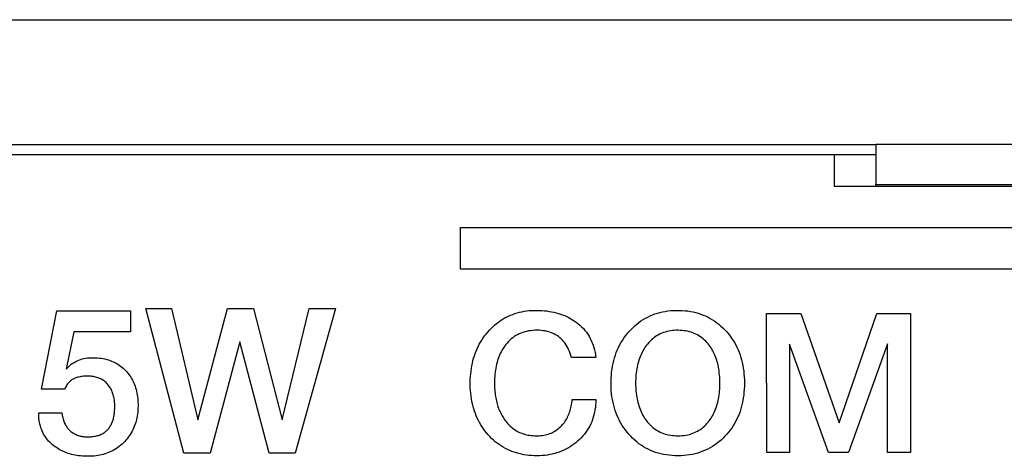
# Model space of a CAD drawing. Units: millimetres. Extents: x 10 to 584, y 10 to 410.
# Drawn here: x 502 to 526, y 235 to 246 of the extents above; entities that cross this region are included whole.
import ezdxf

# ---------------------------------------------------------------- set-up
doc = ezdxf.new("R2010")
doc.units = ezdxf.units.MM
for name, color, linetype in [('02-0250-0101_LOU', 7, 'Continuous'), ('02-0251-0101_FRA', 7, 'Continuous'), ('Default', 7, 'Continuous')]:
    doc.layers.add(name, color=color, linetype=linetype)

# ---------------------------------------------------------------- blocks, each defined once
blk = doc.blocks.new('SE4')
at = {"layer": '02-0250-0101_LOU', "color": 7, "linetype": 'Continuous'}
for p, q in [((87.253, 163.253), (24.253, 163.253)), ((87.253, 163.253), (87.253, 162.503)), ((88.253, 163.253), (87.253, 163.253)), ((87.253, 162.503), (94.253, 162.503)), ((78.253, 160.503), (78.253, 161.503)), ((78.253, 161.503), (103.253, 161.503)), ((103.253, 160.503), (78.253, 160.503)), ((68.173, 157.615), (68.541, 159.498)), ((68.541, 159.498), (70.312, 159.498)), ((70.312, 159.498), (70.312, 158.997)), ((71.601, 156.07), (70.681, 159.556)), ((70.681, 159.556), (71.303, 159.556)), ((71.303, 159.556), (71.937, 156.879)), ((71.937, 156.879), (72.647, 159.556)), ((72.647, 159.556), (73.274, 159.556)), ((73.274, 159.556), (73.962, 156.874)), ((73.962, 156.874), (74.619, 159.556)), ((75.25, 159.556), (74.276, 156.07)), ((74.619, 159.556), (75.25, 159.556)), ((79.622, 159.451), (79.677, 159.465)), ((79.677, 159.465), (79.734, 159.478)), ((79.734, 159.478), (79.791, 159.488)), ((79.791, 159.488), (79.85, 159.497)), ((79.85, 159.497), (79.91, 159.504)), ((79.91, 159.504), (79.97, 159.508)), ((79.97, 159.508), (80.032, 159.511)), ((80.032, 159.511), (80.095, 159.511)), ((80.095, 159.511), (80.157, 159.51)), ((80.157, 159.51), (80.218, 159.507)), ((80.218, 159.507), (80.278, 159.502)), ((80.278, 159.502), (80.337, 159.496)), ((80.337, 159.496), (80.394, 159.487)), ((80.394, 159.487), (80.45, 159.477)), ((80.45, 159.477), (80.506, 159.466)), ((80.506, 159.466), (80.56, 159.453)), ((83.056, 159.46), (83.119, 159.475)), ((83.119, 159.475), (83.183, 159.487)), ((83.183, 159.487), (83.249, 159.497)), ((83.249, 159.497), (83.315, 159.504)), ((83.315, 159.504), (83.383, 159.509)), ((83.383, 159.509), (83.453, 159.511)), ((83.453, 159.511), (83.523, 159.511)), ((83.523, 159.511), (83.592, 159.508)), ((83.592, 159.508), (83.66, 159.503)), ((83.66, 159.503), (83.726, 159.496)), ((83.726, 159.496), (83.791, 159.486)), ((83.791, 159.486), (83.855, 159.473)), ((83.855, 159.473), (83.918, 159.459)), ((79.168, 159.227), (79.214, 159.26)), ((79.214, 159.26), (79.262, 159.291)), ((79.262, 159.291), (79.31, 159.32)), ((79.31, 159.32), (79.359, 159.347)), ((79.359, 159.347), (79.41, 159.372)), ((79.41, 159.372), (79.461, 159.394)), ((79.461, 159.394), (79.514, 159.415)), ((79.514, 159.415), (79.567, 159.434)), ((79.567, 159.434), (79.622, 159.451)), ((80.56, 159.453), (80.613, 159.438)), ((80.613, 159.438), (80.665, 159.421)), ((80.665, 159.421), (80.715, 159.403)), ((80.715, 159.403), (80.765, 159.383)), ((80.765, 159.383), (80.813, 159.361)), ((80.813, 159.361), (80.86, 159.338)), ((80.86, 159.338), (80.906, 159.313)), ((80.906, 159.313), (80.951, 159.286)), ((80.951, 159.286), (80.995, 159.258)), ((80.995, 159.258), (81.038, 159.228)), ((81.038, 159.228), (81.082, 159.195)), ((82.548, 159.218), (82.6, 159.255)), ((82.6, 159.255), (82.652, 159.289)), ((82.652, 159.289), (82.706, 159.321)), ((82.706, 159.321), (82.761, 159.35)), ((82.761, 159.35), (82.818, 159.377)), ((82.818, 159.377), (82.876, 159.402)), ((82.876, 159.402), (82.935, 159.424)), ((82.935, 159.424), (82.995, 159.443)), ((82.995, 159.443), (83.056, 159.46)), ((83.918, 159.459), (83.98, 159.441)), ((83.98, 159.441), (84.04, 159.421)), ((84.04, 159.421), (84.099, 159.399)), ((84.099, 159.399), (84.156, 159.375)), ((84.156, 159.375), (84.213, 159.347)), ((84.213, 159.347), (84.268, 159.318)), ((84.268, 159.318), (84.322, 159.286)), ((84.322, 159.286), (84.375, 159.251)), ((84.375, 159.251), (84.426, 159.214)), ((85.625, 156.089), (85.618, 159.433)), ((85.618, 159.433), (86.443, 159.433)), ((86.443, 159.433), (87.371, 156.8)), ((87.371, 156.8), (88.278, 159.433)), ((88.278, 159.433), (89.087, 159.433)), ((89.087, 159.433), (89.087, 156.089)), ((68.954, 158.997), (68.77, 158.097)), ((70.312, 158.997), (68.954, 158.997)), ((78.912, 158.988), (78.952, 159.032)), ((78.952, 159.032), (78.993, 159.076)), ((78.993, 159.076), (79.035, 159.117)), ((79.035, 159.117), (79.078, 159.156)), ((79.078, 159.156), (79.123, 159.192)), ((79.123, 159.192), (79.168, 159.227)), ((79.802, 158.992), (79.757, 158.979)), ((79.848, 159.004), (79.802, 158.992)), ((79.895, 159.014), (79.848, 159.004)), ((79.944, 159.021), (79.895, 159.014)), ((79.993, 159.026), (79.944, 159.021)), ((80.044, 159.03), (79.993, 159.026)), ((80.096, 159.031), (80.044, 159.03)), ((80.148, 159.03), (80.096, 159.031)), ((80.198, 159.026), (80.148, 159.03)), ((80.247, 159.021), (80.198, 159.026)), ((80.294, 159.014), (80.247, 159.021)), ((80.339, 159.004), (80.294, 159.014)), ((80.383, 158.993), (80.339, 159.004)), ((80.426, 158.979), (80.383, 158.993)), ((81.082, 159.195), (81.128, 159.156)), ((81.128, 159.156), (81.172, 159.115)), ((81.172, 159.115), (81.213, 159.073)), ((81.213, 159.073), (81.251, 159.029)), ((81.251, 159.029), (81.287, 158.984)), ((82.268, 158.946), (82.311, 158.997)), ((82.311, 158.997), (82.356, 159.046)), ((82.356, 159.046), (82.402, 159.093)), ((82.402, 159.093), (82.449, 159.137)), ((82.449, 159.137), (82.498, 159.179)), ((82.498, 159.179), (82.548, 159.218)), ((83.223, 159), (83.182, 158.988)), ((83.266, 159.01), (83.223, 159)), ((83.31, 159.018), (83.266, 159.01)), ((83.355, 159.024), (83.31, 159.018)), ((83.401, 159.028), (83.355, 159.024)), ((83.448, 159.03), (83.401, 159.028)), ((83.496, 159.031), (83.448, 159.03)), ((83.544, 159.029), (83.496, 159.031)), ((83.59, 159.026), (83.544, 159.029)), ((83.635, 159.021), (83.59, 159.026)), ((83.679, 159.014), (83.635, 159.021)), ((83.723, 159.006), (83.679, 159.014)), ((83.765, 158.996), (83.723, 159.006)), ((83.806, 158.984), (83.765, 158.996)), ((84.426, 159.214), (84.476, 159.175)), ((84.476, 159.175), (84.525, 159.133)), ((84.525, 159.133), (84.573, 159.088)), ((84.573, 159.088), (84.619, 159.041)), ((84.619, 159.041), (84.664, 158.993)), ((84.664, 158.993), (84.705, 158.944)), ((78.739, 158.746), (78.77, 158.796)), ((78.77, 158.796), (78.802, 158.846)), ((78.802, 158.846), (78.837, 158.894)), ((78.837, 158.894), (78.873, 158.941)), ((78.873, 158.941), (78.912, 158.988)), ((79.41, 158.758), (79.378, 158.723)), ((79.444, 158.791), (79.41, 158.758)), ((79.479, 158.822), (79.444, 158.791)), ((79.515, 158.851), (79.479, 158.822)), ((79.552, 158.878), (79.515, 158.851)), ((79.591, 158.902), (79.552, 158.878)), ((79.631, 158.925), (79.591, 158.902)), ((79.672, 158.945), (79.631, 158.925)), ((79.714, 158.963), (79.672, 158.945)), ((79.757, 158.979), (79.714, 158.963)), ((80.467, 158.963), (80.426, 158.979)), ((80.506, 158.945), (80.467, 158.963)), ((80.544, 158.925), (80.506, 158.945)), ((80.581, 158.903), (80.544, 158.925)), ((80.615, 158.879), (80.581, 158.903)), ((80.649, 158.853), (80.615, 158.879)), ((80.68, 158.825), (80.649, 158.853)), ((80.71, 158.794), (80.68, 158.825)), ((80.739, 158.761), (80.71, 158.794)), ((80.766, 158.727), (80.739, 158.761)), ((81.287, 158.984), (81.32, 158.937)), ((81.32, 158.937), (81.35, 158.888)), ((81.35, 158.888), (81.378, 158.837)), ((81.378, 158.837), (81.404, 158.785)), ((81.404, 158.785), (81.427, 158.731)), ((82.119, 158.731), (82.153, 158.787)), ((82.153, 158.787), (82.189, 158.841)), ((82.189, 158.841), (82.227, 158.895)), ((82.227, 158.895), (82.268, 158.946)), ((82.819, 158.768), (82.788, 158.736)), ((82.85, 158.798), (82.819, 158.768)), ((82.883, 158.827), (82.85, 158.798)), ((82.917, 158.854), (82.883, 158.827)), ((82.952, 158.879), (82.917, 158.854)), ((82.987, 158.902), (82.952, 158.879)), ((83.024, 158.923), (82.987, 158.902)), ((83.062, 158.942), (83.024, 158.923)), ((83.101, 158.959), (83.062, 158.942)), ((83.141, 158.975), (83.101, 158.959)), ((83.182, 158.988), (83.141, 158.975)), ((83.845, 158.97), (83.806, 158.984)), ((83.884, 158.954), (83.845, 158.97)), ((83.922, 158.937), (83.884, 158.954)), ((83.959, 158.918), (83.922, 158.937)), ((83.994, 158.897), (83.959, 158.918)), ((84.029, 158.875), (83.994, 158.897)), ((84.063, 158.85), (84.029, 158.875)), ((84.095, 158.824), (84.063, 158.85)), ((84.127, 158.796), (84.095, 158.824)), ((84.157, 158.767), (84.127, 158.796)), ((84.187, 158.735), (84.157, 158.767)), ((84.705, 158.944), (84.745, 158.893)), ((84.745, 158.893), (84.782, 158.841)), ((84.782, 158.841), (84.817, 158.788)), ((84.817, 158.788), (84.85, 158.734)), ((72.95, 158.75), (72.233, 156.07)), ((73.654, 156.07), (72.95, 158.75)), ((78.611, 158.476), (78.633, 158.532)), ((78.633, 158.532), (78.657, 158.587)), ((78.657, 158.587), (78.682, 158.641)), ((78.682, 158.641), (78.71, 158.694)), ((78.71, 158.694), (78.739, 158.746)), ((79.253, 158.547), (79.233, 158.51)), ((79.275, 158.583), (79.253, 158.547)), ((79.297, 158.619), (79.275, 158.583)), ((79.321, 158.653), (79.297, 158.619)), ((79.347, 158.686), (79.321, 158.653)), ((79.378, 158.723), (79.347, 158.686)), ((80.792, 158.69), (80.766, 158.727)), ((80.816, 158.651), (80.792, 158.69)), ((80.838, 158.61), (80.816, 158.651)), ((80.859, 158.567), (80.838, 158.61)), ((80.878, 158.522), (80.859, 158.567)), ((80.896, 158.474), (80.878, 158.522)), ((81.427, 158.731), (81.447, 158.676)), ((81.447, 158.676), (81.465, 158.618)), ((81.465, 158.618), (81.481, 158.56)), ((81.481, 158.56), (81.494, 158.499)), ((82.005, 158.493), (82.03, 158.555)), ((82.03, 158.555), (82.058, 158.615)), ((82.058, 158.615), (82.087, 158.673)), ((82.087, 158.673), (82.119, 158.731)), ((82.647, 158.537), (82.628, 158.502)), ((82.667, 158.572), (82.647, 158.537)), ((82.687, 158.605), (82.667, 158.572)), ((82.709, 158.637), (82.687, 158.605)), ((82.733, 158.669), (82.709, 158.637)), ((82.759, 158.701), (82.733, 158.669)), ((82.788, 158.736), (82.759, 158.701)), ((84.215, 158.702), (84.187, 158.735)), ((84.241, 158.67), (84.215, 158.702)), ((84.264, 158.639), (84.241, 158.67)), ((84.286, 158.606), (84.264, 158.639)), ((84.307, 158.573), (84.286, 158.606)), ((84.326, 158.539), (84.307, 158.573)), ((84.345, 158.504), (84.326, 158.539)), ((84.85, 158.734), (84.881, 158.678)), ((84.881, 158.678), (84.91, 158.621)), ((84.91, 158.621), (84.936, 158.563)), ((84.936, 158.563), (84.961, 158.503)), ((87.111, 156.089), (86.177, 158.693)), ((86.177, 158.693), (86.177, 156.089)), ((88.535, 158.702), (87.594, 156.089)), ((88.535, 156.089), (88.535, 158.702)), ((68.996, 158.279), (69.033, 158.298)), ((69.033, 158.298), (69.072, 158.314)), ((69.072, 158.314), (69.112, 158.328)), ((69.112, 158.328), (69.153, 158.34)), ((69.153, 158.34), (69.196, 158.351)), ((69.196, 158.351), (69.239, 158.359)), ((69.239, 158.359), (69.284, 158.365)), ((69.284, 158.365), (69.33, 158.37)), ((69.33, 158.37), (69.378, 158.372)), ((69.378, 158.372), (69.426, 158.372)), ((69.426, 158.372), (69.474, 158.371)), ((69.474, 158.371), (69.521, 158.368)), ((69.521, 158.368), (69.567, 158.364)), ((69.567, 158.364), (69.612, 158.358)), ((69.612, 158.358), (69.656, 158.35)), ((69.656, 158.35), (69.699, 158.342)), ((69.699, 158.342), (69.742, 158.331)), ((69.742, 158.331), (69.783, 158.319)), ((69.783, 158.319), (69.823, 158.306)), ((69.823, 158.306), (69.862, 158.291)), ((69.862, 158.291), (69.901, 158.274)), ((78.542, 158.24), (78.557, 158.301)), ((78.557, 158.301), (78.573, 158.36)), ((78.573, 158.36), (78.591, 158.419)), ((78.591, 158.419), (78.611, 158.476)), ((79.149, 158.306), (79.136, 158.262)), ((79.163, 158.349), (79.149, 158.306)), ((79.179, 158.391), (79.163, 158.349)), ((79.196, 158.431), (79.179, 158.391)), ((79.214, 158.471), (79.196, 158.431)), ((79.233, 158.51), (79.214, 158.471)), ((80.912, 158.425), (80.896, 158.474)), ((80.927, 158.374), (80.912, 158.425)), ((81.513, 158.374), (80.927, 158.374)), ((81.494, 158.499), (81.505, 158.437)), ((81.505, 158.437), (81.513, 158.374)), ((81.928, 158.234), (81.944, 158.301)), ((81.944, 158.301), (81.962, 158.366)), ((81.962, 158.366), (81.983, 158.43)), ((81.983, 158.43), (82.005, 158.493)), ((82.55, 158.313), (82.537, 158.272)), ((82.563, 158.353), (82.55, 158.313)), ((82.578, 158.391), (82.563, 158.353)), ((82.593, 158.429), (82.578, 158.391)), ((82.61, 158.466), (82.593, 158.429)), ((82.628, 158.502), (82.61, 158.466)), ((84.363, 158.468), (84.345, 158.504)), ((84.379, 158.431), (84.363, 158.468)), ((84.395, 158.393), (84.379, 158.431)), ((84.409, 158.354), (84.395, 158.393)), ((84.422, 158.314), (84.409, 158.354)), ((84.435, 158.273), (84.422, 158.314)), ((84.961, 158.503), (84.983, 158.442)), ((84.983, 158.442), (85.003, 158.38)), ((85.003, 158.38), (85.021, 158.317)), ((85.021, 158.317), (85.037, 158.252)), ((68.77, 158.097), (68.798, 158.129)), ((68.798, 158.129), (68.828, 158.159)), ((68.828, 158.159), (68.859, 158.187)), ((68.859, 158.187), (68.891, 158.213)), ((68.891, 158.213), (68.925, 158.237)), ((68.925, 158.237), (68.96, 158.259)), ((68.96, 158.259), (68.996, 158.279)), ((69.901, 158.274), (69.938, 158.256)), ((69.938, 158.256), (69.974, 158.237)), ((69.974, 158.237), (70.01, 158.216)), ((70.01, 158.216), (70.044, 158.193)), ((70.044, 158.193), (70.077, 158.169)), ((70.077, 158.169), (70.11, 158.143)), ((70.11, 158.143), (70.141, 158.116)), ((70.141, 158.116), (70.171, 158.088)), ((70.171, 158.088), (70.201, 158.058)), ((70.201, 158.058), (70.227, 158.028)), ((78.502, 157.986), (78.51, 158.051)), ((78.51, 158.051), (78.519, 158.115)), ((78.519, 158.115), (78.53, 158.178)), ((78.53, 158.178), (78.542, 158.24)), ((79.097, 158.075), (79.09, 158.025)), ((79.105, 158.123), (79.097, 158.075)), ((79.114, 158.17), (79.105, 158.123)), ((79.125, 158.217), (79.114, 158.17)), ((79.136, 158.262), (79.125, 158.217)), ((81.894, 158.025), (81.903, 158.096)), ((81.903, 158.096), (81.914, 158.165)), ((81.914, 158.165), (81.928, 158.234)), ((82.491, 158.054), (82.485, 158.008)), ((82.498, 158.1), (82.491, 158.054)), ((82.506, 158.144), (82.498, 158.1)), ((82.516, 158.188), (82.506, 158.144)), ((82.526, 158.23), (82.516, 158.188)), ((82.537, 158.272), (82.526, 158.23)), ((84.446, 158.231), (84.435, 158.273)), ((84.456, 158.189), (84.446, 158.231)), ((84.465, 158.145), (84.456, 158.189)), ((84.473, 158.1), (84.465, 158.145)), ((84.48, 158.055), (84.473, 158.1)), ((84.485, 158.008), (84.48, 158.055)), ((85.037, 158.252), (85.051, 158.186)), ((85.051, 158.186), (85.062, 158.118)), ((85.062, 158.118), (85.072, 158.049)), ((85.072, 158.049), (85.079, 157.979)), ((68.873, 157.815), (68.854, 157.799)), ((68.893, 157.83), (68.873, 157.815)), ((68.914, 157.844), (68.893, 157.83)), ((68.935, 157.856), (68.914, 157.844)), ((68.957, 157.866), (68.935, 157.856)), ((68.979, 157.876), (68.957, 157.866)), ((69.002, 157.884), (68.979, 157.876)), ((69.026, 157.892), (69.002, 157.884)), ((69.05, 157.899), (69.026, 157.892)), ((69.076, 157.905), (69.05, 157.899)), ((69.102, 157.911), (69.076, 157.905)), ((69.129, 157.916), (69.102, 157.911)), ((69.156, 157.92), (69.129, 157.916)), ((69.185, 157.923), (69.156, 157.92)), ((69.214, 157.925), (69.185, 157.923)), ((69.244, 157.926), (69.214, 157.925)), ((69.274, 157.927), (69.244, 157.926)), ((69.305, 157.927), (69.274, 157.927)), ((69.336, 157.926), (69.305, 157.927)), ((69.365, 157.924), (69.336, 157.926)), ((69.394, 157.92), (69.365, 157.924)), ((69.423, 157.916), (69.394, 157.92)), ((69.45, 157.911), (69.423, 157.916)), ((69.477, 157.905), (69.45, 157.911)), ((69.503, 157.898), (69.477, 157.905)), ((69.529, 157.89), (69.503, 157.898)), ((69.554, 157.88), (69.529, 157.89)), ((69.578, 157.87), (69.554, 157.88)), ((69.601, 157.859), (69.578, 157.87)), ((69.624, 157.847), (69.601, 157.859)), ((69.646, 157.834), (69.624, 157.847)), ((69.667, 157.819), (69.646, 157.834)), ((69.688, 157.804), (69.667, 157.819)), ((70.227, 158.028), (70.252, 157.998)), ((70.252, 157.998), (70.276, 157.966)), ((70.276, 157.966), (70.299, 157.934)), ((70.299, 157.934), (70.321, 157.901)), ((70.321, 157.901), (70.341, 157.867)), ((70.341, 157.867), (70.36, 157.833)), ((70.36, 157.833), (70.378, 157.797)), ((78.491, 157.784), (78.493, 157.852)), ((78.493, 157.852), (78.497, 157.92)), ((78.497, 157.92), (78.502, 157.986)), ((79.075, 157.816), (79.074, 157.761)), ((79.077, 157.87), (79.075, 157.816)), ((79.08, 157.923), (79.077, 157.87)), ((79.084, 157.974), (79.08, 157.923)), ((79.09, 158.025), (79.084, 157.974)), ((81.88, 157.803), (81.882, 157.878)), ((81.882, 157.878), (81.887, 157.952)), ((81.887, 157.952), (81.894, 158.025)), ((82.474, 157.863), (82.472, 157.813)), ((82.472, 157.813), (82.472, 157.762)), ((82.477, 157.912), (82.474, 157.863)), ((82.48, 157.961), (82.477, 157.912)), ((82.485, 158.008), (82.48, 157.961)), ((84.49, 157.961), (84.485, 158.008)), ((84.494, 157.912), (84.49, 157.961)), ((84.497, 157.863), (84.494, 157.912)), ((84.498, 157.812), (84.497, 157.863)), ((84.499, 157.761), (84.498, 157.812)), ((85.079, 157.979), (85.085, 157.908)), ((85.085, 157.908), (85.088, 157.835)), ((85.088, 157.835), (85.089, 157.761)), ((68.733, 157.615), (68.173, 157.615)), ((68.745, 157.643), (68.733, 157.615)), ((68.758, 157.669), (68.745, 157.643)), ((68.772, 157.694), (68.758, 157.669)), ((68.787, 157.718), (68.772, 157.694)), ((68.802, 157.74), (68.787, 157.718)), ((68.819, 157.761), (68.802, 157.74)), ((68.836, 157.781), (68.819, 157.761)), ((68.854, 157.799), (68.836, 157.781)), ((69.708, 157.788), (69.688, 157.804)), ((69.727, 157.771), (69.708, 157.788)), ((69.745, 157.753), (69.727, 157.771)), ((69.763, 157.733), (69.745, 157.753)), ((69.78, 157.713), (69.763, 157.733)), ((69.796, 157.692), (69.78, 157.713)), ((69.812, 157.671), (69.796, 157.692)), ((69.826, 157.649), (69.812, 157.671)), ((69.839, 157.626), (69.826, 157.649)), ((69.852, 157.603), (69.839, 157.626)), ((69.864, 157.578), (69.852, 157.603)), ((69.875, 157.553), (69.864, 157.578)), ((70.378, 157.797), (70.394, 157.76)), ((70.394, 157.76), (70.41, 157.723)), ((70.41, 157.723), (70.424, 157.684)), ((70.424, 157.684), (70.437, 157.645)), ((70.437, 157.645), (70.448, 157.605)), ((70.448, 157.605), (70.459, 157.563)), ((78.491, 157.714), (78.491, 157.784)), ((78.493, 157.646), (78.491, 157.714)), ((78.497, 157.578), (78.493, 157.646)), ((78.502, 157.512), (78.497, 157.578)), ((79.074, 157.761), (79.075, 157.719)), ((79.075, 157.719), (79.076, 157.677)), ((79.076, 157.677), (79.078, 157.636)), ((79.078, 157.636), (79.08, 157.596)), ((79.08, 157.596), (79.084, 157.556)), ((81.88, 157.726), (81.88, 157.803)), ((81.882, 157.651), (81.88, 157.726)), ((81.886, 157.577), (81.882, 157.651)), ((81.893, 157.504), (81.886, 157.577)), ((82.472, 157.762), (82.472, 157.711)), ((82.472, 157.711), (82.474, 157.66)), ((82.474, 157.66), (82.476, 157.611)), ((82.476, 157.611), (82.48, 157.563)), ((84.49, 157.562), (84.494, 157.61)), ((84.494, 157.61), (84.497, 157.66)), ((84.497, 157.66), (84.498, 157.71)), ((84.498, 157.71), (84.499, 157.761)), ((85.085, 157.613), (85.079, 157.541)), ((85.088, 157.687), (85.085, 157.613)), ((85.089, 157.761), (85.088, 157.687)), ((69.885, 157.528), (69.875, 157.553)), ((69.894, 157.501), (69.885, 157.528)), ((69.902, 157.474), (69.894, 157.501)), ((69.91, 157.446), (69.902, 157.474)), ((69.916, 157.418), (69.91, 157.446)), ((69.922, 157.389), (69.916, 157.418)), ((69.927, 157.359), (69.922, 157.389)), ((69.931, 157.328), (69.927, 157.359)), ((70.459, 157.563), (70.468, 157.521)), ((70.468, 157.521), (70.476, 157.478)), ((70.476, 157.478), (70.482, 157.434)), ((70.482, 157.434), (70.488, 157.39)), ((70.488, 157.39), (70.492, 157.344)), ((70.492, 157.344), (70.495, 157.297)), ((78.51, 157.447), (78.502, 157.512)), ((78.519, 157.383), (78.51, 157.447)), ((78.531, 157.321), (78.519, 157.383)), ((79.084, 157.556), (79.088, 157.517)), ((79.088, 157.517), (79.093, 157.479)), ((79.093, 157.479), (79.098, 157.441)), ((79.098, 157.441), (79.105, 157.404)), ((79.105, 157.404), (79.112, 157.367)), ((79.112, 157.367), (79.12, 157.331)), ((80.941, 157.324), (80.945, 157.366)), ((80.945, 157.366), (81.513, 157.366)), ((81.513, 157.366), (81.512, 157.301)), ((81.902, 157.433), (81.893, 157.504)), ((81.913, 157.363), (81.902, 157.433)), ((81.927, 157.294), (81.913, 157.363)), ((82.48, 157.563), (82.485, 157.515)), ((82.485, 157.515), (82.491, 157.469)), ((82.491, 157.469), (82.498, 157.423)), ((82.498, 157.423), (82.506, 157.379)), ((82.506, 157.379), (82.515, 157.335)), ((82.515, 157.335), (82.526, 157.292)), ((84.446, 157.292), (84.456, 157.334)), ((84.456, 157.334), (84.465, 157.378)), ((84.465, 157.378), (84.473, 157.423)), ((84.473, 157.423), (84.48, 157.468)), ((84.48, 157.468), (84.486, 157.515)), ((84.486, 157.515), (84.49, 157.562)), ((85.051, 157.334), (85.037, 157.268)), ((85.062, 157.402), (85.051, 157.334)), ((85.072, 157.471), (85.062, 157.402)), ((85.079, 157.541), (85.072, 157.471)), ((69.934, 157.297), (69.931, 157.328)), ((69.931, 157.069), (69.934, 157.1)), ((69.936, 157.264), (69.934, 157.297)), ((69.934, 157.1), (69.936, 157.132)), ((69.937, 157.231), (69.936, 157.264)), ((69.936, 157.132), (69.937, 157.164)), ((69.937, 157.198), (69.937, 157.231)), ((69.937, 157.164), (69.937, 157.198)), ((70.493, 157.105), (70.489, 157.059)), ((70.495, 157.153), (70.493, 157.105)), ((70.495, 157.297), (70.496, 157.25)), ((70.496, 157.201), (70.495, 157.153)), ((70.496, 157.25), (70.496, 157.201)), ((78.544, 157.259), (78.531, 157.321)), ((78.559, 157.199), (78.544, 157.259)), ((78.575, 157.14), (78.559, 157.199)), ((78.594, 157.081), (78.575, 157.14)), ((79.12, 157.331), (79.129, 157.296)), ((79.129, 157.296), (79.138, 157.261)), ((79.138, 157.261), (79.148, 157.227)), ((79.148, 157.227), (79.159, 157.193)), ((79.159, 157.193), (79.171, 157.16)), ((79.171, 157.16), (79.183, 157.128)), ((79.183, 157.128), (79.196, 157.096)), ((79.196, 157.096), (79.21, 157.065)), ((80.883, 157.061), (80.894, 157.096)), ((80.894, 157.096), (80.905, 157.132)), ((80.905, 157.132), (80.914, 157.169)), ((80.914, 157.169), (80.922, 157.206)), ((80.922, 157.206), (80.929, 157.245)), ((80.929, 157.245), (80.936, 157.284)), ((80.936, 157.284), (80.941, 157.324)), ((81.493, 157.115), (81.482, 157.056)), ((81.502, 157.176), (81.493, 157.115)), ((81.508, 157.238), (81.502, 157.176)), ((81.512, 157.301), (81.508, 157.238)), ((81.943, 157.227), (81.927, 157.294)), ((81.961, 157.162), (81.943, 157.227)), ((81.981, 157.097), (81.961, 157.162)), ((82.004, 157.034), (81.981, 157.097)), ((82.526, 157.292), (82.537, 157.25)), ((82.537, 157.25), (82.549, 157.21)), ((82.549, 157.21), (82.563, 157.17)), ((82.563, 157.17), (82.578, 157.131)), ((82.578, 157.131), (82.593, 157.093)), ((84.38, 157.092), (84.395, 157.13)), ((84.395, 157.13), (84.409, 157.169)), ((84.409, 157.169), (84.423, 157.209)), ((84.423, 157.209), (84.435, 157.25)), ((84.435, 157.25), (84.446, 157.292)), ((85.003, 157.139), (84.983, 157.076)), ((85.021, 157.202), (85.003, 157.139)), ((85.037, 157.268), (85.021, 157.202)), ((68.107, 156.994), (68.106, 157.042)), ((68.106, 157.042), (68.667, 157.042)), ((68.109, 156.947), (68.107, 156.994)), ((68.113, 156.901), (68.109, 156.947)), ((68.119, 156.856), (68.113, 156.901)), ((68.667, 157.042), (68.671, 157.011)), ((68.671, 157.011), (68.675, 156.982)), ((68.675, 156.982), (68.68, 156.953)), ((68.68, 156.953), (68.686, 156.925)), ((68.686, 156.925), (68.693, 156.897)), ((68.693, 156.897), (68.701, 156.871)), ((68.701, 156.871), (68.71, 156.845)), ((69.888, 156.849), (69.895, 156.874)), ((69.895, 156.874), (69.903, 156.899)), ((69.903, 156.899), (69.909, 156.925)), ((69.909, 156.925), (69.915, 156.953)), ((69.915, 156.953), (69.92, 156.98)), ((69.92, 156.98), (69.925, 157.009)), ((69.925, 157.009), (69.928, 157.038)), ((69.928, 157.038), (69.931, 157.069)), ((70.459, 156.88), (70.448, 156.838)), ((70.469, 156.924), (70.459, 156.88)), ((70.477, 156.968), (70.469, 156.924)), ((70.484, 157.013), (70.477, 156.968)), ((70.489, 157.059), (70.484, 157.013)), ((78.615, 157.025), (78.594, 157.081)), ((78.637, 156.969), (78.615, 157.025)), ((78.661, 156.914), (78.637, 156.969)), ((78.687, 156.861), (78.661, 156.914)), ((78.715, 156.809), (78.687, 156.861)), ((79.21, 157.065), (79.224, 157.035)), ((79.224, 157.035), (79.24, 157.005)), ((79.24, 157.005), (79.256, 156.976)), ((79.256, 156.976), (79.273, 156.948)), ((79.273, 156.948), (79.29, 156.92)), ((79.29, 156.92), (79.308, 156.893)), ((79.308, 156.893), (79.327, 156.866)), ((79.327, 156.866), (79.347, 156.84)), ((80.776, 156.842), (80.794, 156.87)), ((80.794, 156.87), (80.812, 156.9)), ((80.812, 156.9), (80.828, 156.93)), ((80.828, 156.93), (80.843, 156.962)), ((80.843, 156.962), (80.858, 156.994)), ((80.858, 156.994), (80.871, 157.027)), ((80.871, 157.027), (80.883, 157.061)), ((81.435, 156.885), (81.414, 156.831)), ((81.453, 156.941), (81.435, 156.885)), ((81.469, 156.998), (81.453, 156.941)), ((81.482, 157.056), (81.469, 156.998)), ((82.029, 156.973), (82.004, 157.034)), ((82.056, 156.912), (82.029, 156.973)), ((82.085, 156.854), (82.056, 156.912)), ((82.593, 157.093), (82.61, 157.055)), ((82.61, 157.055), (82.628, 157.019)), ((82.628, 157.019), (82.647, 156.984)), ((82.647, 156.984), (82.667, 156.95)), ((82.667, 156.95), (82.687, 156.917)), ((82.687, 156.917), (82.71, 156.884)), ((82.71, 156.884), (82.733, 156.853)), ((84.242, 156.852), (84.265, 156.883)), ((84.265, 156.883), (84.287, 156.916)), ((84.287, 156.916), (84.307, 156.949)), ((84.307, 156.949), (84.327, 156.983)), ((84.327, 156.983), (84.346, 157.019)), ((84.346, 157.019), (84.363, 157.055)), ((84.363, 157.055), (84.38, 157.092)), ((84.91, 156.898), (84.881, 156.841)), ((84.936, 156.956), (84.91, 156.898)), ((84.961, 157.015), (84.936, 156.956)), ((84.983, 157.076), (84.961, 157.015)), ((68.126, 156.813), (68.119, 156.856)), ((68.135, 156.77), (68.126, 156.813)), ((68.146, 156.728), (68.135, 156.77)), ((68.159, 156.687), (68.146, 156.728)), ((68.173, 156.648), (68.159, 156.687)), ((68.188, 156.609), (68.173, 156.648)), ((68.71, 156.845), (68.719, 156.82)), ((68.719, 156.82), (68.73, 156.796)), ((68.73, 156.796), (68.741, 156.773)), ((68.741, 156.773), (68.753, 156.75)), ((68.753, 156.75), (68.766, 156.728)), ((68.766, 156.728), (68.78, 156.707)), ((68.78, 156.707), (68.794, 156.687)), ((68.794, 156.687), (68.81, 156.667)), ((68.81, 156.667), (68.827, 156.649)), ((68.827, 156.649), (68.844, 156.631)), ((68.844, 156.631), (68.862, 156.614)), ((69.741, 156.613), (69.757, 156.629)), ((69.757, 156.629), (69.772, 156.645)), ((69.772, 156.645), (69.787, 156.662)), ((69.787, 156.662), (69.8, 156.679)), ((69.8, 156.679), (69.814, 156.698)), ((69.814, 156.698), (69.826, 156.717)), ((69.826, 156.717), (69.838, 156.737)), ((69.838, 156.737), (69.849, 156.758)), ((69.849, 156.758), (69.86, 156.78)), ((69.86, 156.78), (69.87, 156.802)), ((69.87, 156.802), (69.879, 156.825)), ((69.879, 156.825), (69.888, 156.849)), ((70.371, 156.636), (70.352, 156.599)), ((70.39, 156.675), (70.371, 156.636)), ((70.406, 156.715), (70.39, 156.675)), ((70.422, 156.755), (70.406, 156.715)), ((70.436, 156.796), (70.422, 156.755)), ((70.448, 156.838), (70.436, 156.796)), ((78.745, 156.757), (78.715, 156.809)), ((78.777, 156.707), (78.745, 156.757)), ((78.81, 156.658), (78.777, 156.707)), ((78.846, 156.611), (78.81, 156.658)), ((79.347, 156.84), (79.371, 156.811)), ((79.371, 156.811), (79.396, 156.783)), ((79.396, 156.783), (79.421, 156.756)), ((79.421, 156.756), (79.447, 156.731)), ((79.447, 156.731), (79.474, 156.707)), ((79.474, 156.707), (79.501, 156.684)), ((79.501, 156.684), (79.529, 156.662)), ((79.529, 156.662), (79.558, 156.642)), ((79.558, 156.642), (79.587, 156.623)), ((79.587, 156.623), (79.618, 156.605)), ((80.529, 156.606), (80.558, 156.624)), ((80.558, 156.624), (80.586, 156.644)), ((80.586, 156.644), (80.614, 156.666)), ((80.614, 156.666), (80.641, 156.689)), ((80.641, 156.689), (80.668, 156.713)), ((80.668, 156.713), (80.692, 156.737)), ((80.692, 156.737), (80.715, 156.762)), ((80.715, 156.762), (80.736, 156.788)), ((80.736, 156.788), (80.757, 156.814)), ((80.757, 156.814), (80.776, 156.842)), ((81.307, 156.626), (81.275, 156.578)), ((81.338, 156.676), (81.307, 156.626)), ((81.366, 156.726), (81.338, 156.676)), ((81.391, 156.778), (81.366, 156.726)), ((81.414, 156.831), (81.391, 156.778)), ((82.116, 156.796), (82.085, 156.854)), ((82.15, 156.74), (82.116, 156.796)), ((82.186, 156.685), (82.15, 156.74)), ((82.224, 156.632), (82.186, 156.685)), ((82.264, 156.58), (82.224, 156.632)), ((82.733, 156.853), (82.759, 156.82)), ((82.759, 156.82), (82.789, 156.786)), ((82.789, 156.786), (82.819, 156.754)), ((82.819, 156.754), (82.851, 156.723)), ((82.851, 156.723), (82.884, 156.695)), ((82.884, 156.695), (82.917, 156.668)), ((82.917, 156.668), (82.952, 156.643)), ((82.952, 156.643), (82.988, 156.621)), ((83.961, 156.604), (83.996, 156.624)), ((83.996, 156.624), (84.031, 156.647)), ((84.031, 156.647), (84.065, 156.671)), ((84.065, 156.671), (84.097, 156.697)), ((84.097, 156.697), (84.129, 156.725)), ((84.129, 156.725), (84.159, 156.755)), ((84.159, 156.755), (84.188, 156.786)), ((84.188, 156.786), (84.217, 156.819)), ((84.217, 156.819), (84.242, 156.852)), ((84.746, 156.627), (84.707, 156.577)), ((84.783, 156.678), (84.746, 156.627)), ((84.818, 156.731), (84.783, 156.678)), ((84.851, 156.785), (84.818, 156.731)), ((84.881, 156.841), (84.851, 156.785)), ((68.206, 156.571), (68.188, 156.609)), ((68.225, 156.534), (68.206, 156.571)), ((68.246, 156.499), (68.225, 156.534)), ((68.268, 156.464), (68.246, 156.499)), ((68.292, 156.43), (68.268, 156.464)), ((68.318, 156.397), (68.292, 156.43)), ((68.346, 156.366), (68.318, 156.397)), ((68.862, 156.614), (68.881, 156.598)), ((68.881, 156.598), (68.901, 156.582)), ((68.901, 156.582), (68.921, 156.568)), ((68.921, 156.568), (68.943, 156.554)), ((68.943, 156.554), (68.964, 156.542)), ((68.964, 156.542), (68.987, 156.53)), ((68.987, 156.53), (69.01, 156.52)), ((69.01, 156.52), (69.034, 156.51)), ((69.034, 156.51), (69.058, 156.501)), ((69.058, 156.501), (69.083, 156.493)), ((69.083, 156.493), (69.109, 156.486)), ((69.109, 156.486), (69.136, 156.48)), ((69.136, 156.48), (69.163, 156.476)), ((69.163, 156.476), (69.191, 156.472)), ((69.191, 156.472), (69.22, 156.469)), ((69.22, 156.469), (69.249, 156.467)), ((69.249, 156.467), (69.279, 156.466)), ((69.279, 156.466), (69.31, 156.466)), ((69.31, 156.466), (69.339, 156.467)), ((69.339, 156.467), (69.367, 156.469)), ((69.367, 156.469), (69.394, 156.471)), ((69.394, 156.471), (69.421, 156.475)), ((69.421, 156.475), (69.447, 156.479)), ((69.447, 156.479), (69.472, 156.483)), ((69.472, 156.483), (69.497, 156.489)), ((69.497, 156.489), (69.521, 156.495)), ((69.521, 156.495), (69.544, 156.502)), ((69.544, 156.502), (69.567, 156.51)), ((69.567, 156.51), (69.589, 156.518)), ((69.589, 156.518), (69.61, 156.527)), ((69.61, 156.527), (69.631, 156.537)), ((69.631, 156.537), (69.651, 156.548)), ((69.651, 156.548), (69.67, 156.56)), ((69.67, 156.56), (69.689, 156.572)), ((69.689, 156.572), (69.707, 156.585)), ((69.707, 156.585), (69.724, 156.599)), ((69.724, 156.599), (69.741, 156.613)), ((70.205, 156.388), (70.176, 156.356)), ((70.233, 156.421), (70.205, 156.388)), ((70.26, 156.455), (70.233, 156.421)), ((70.285, 156.49), (70.26, 156.455)), ((70.308, 156.525), (70.285, 156.49)), ((70.331, 156.561), (70.308, 156.525)), ((70.352, 156.599), (70.331, 156.561)), ((78.883, 156.564), (78.846, 156.611)), ((78.922, 156.518), (78.883, 156.564)), ((78.963, 156.474), (78.922, 156.518)), ((79.006, 156.43), (78.963, 156.474)), ((79.05, 156.389), (79.006, 156.43)), ((79.095, 156.35), (79.05, 156.389)), ((79.618, 156.605), (79.648, 156.589)), ((79.648, 156.589), (79.68, 156.574)), ((79.68, 156.574), (79.712, 156.56)), ((79.712, 156.56), (79.745, 156.547)), ((79.745, 156.547), (79.779, 156.536)), ((79.779, 156.536), (79.813, 156.526)), ((79.813, 156.526), (79.848, 156.517)), ((79.848, 156.517), (79.884, 156.51)), ((79.884, 156.51), (79.921, 156.504)), ((79.921, 156.504), (79.958, 156.499)), ((79.958, 156.499), (79.996, 156.495)), ((79.996, 156.495), (80.035, 156.493)), ((80.035, 156.493), (80.074, 156.492)), ((80.074, 156.492), (80.114, 156.492)), ((80.114, 156.492), (80.153, 156.494)), ((80.153, 156.494), (80.191, 156.497)), ((80.191, 156.497), (80.228, 156.501)), ((80.228, 156.501), (80.265, 156.507)), ((80.265, 156.507), (80.301, 156.515)), ((80.301, 156.515), (80.336, 156.523)), ((80.336, 156.523), (80.37, 156.534)), ((80.37, 156.534), (80.403, 156.545)), ((80.403, 156.545), (80.436, 156.558)), ((80.436, 156.558), (80.467, 156.573)), ((80.467, 156.573), (80.498, 156.588)), ((80.498, 156.588), (80.529, 156.606)), ((81.12, 156.4), (81.076, 156.36)), ((81.162, 156.443), (81.12, 156.4)), ((81.202, 156.487), (81.162, 156.443)), ((81.24, 156.532), (81.202, 156.487)), ((81.275, 156.578), (81.24, 156.532)), ((82.307, 156.53), (82.264, 156.58)), ((82.352, 156.48), (82.307, 156.53)), ((82.4, 156.431), (82.352, 156.48)), ((82.449, 156.386), (82.4, 156.431)), ((82.499, 156.343), (82.449, 156.386)), ((82.988, 156.621), (83.024, 156.6)), ((83.024, 156.6), (83.062, 156.58)), ((83.062, 156.58), (83.101, 156.563)), ((83.101, 156.563), (83.141, 156.548)), ((83.141, 156.548), (83.181, 156.534)), ((83.181, 156.534), (83.223, 156.523)), ((83.223, 156.523), (83.266, 156.513)), ((83.266, 156.513), (83.31, 156.505)), ((83.31, 156.505), (83.355, 156.499)), ((83.355, 156.499), (83.401, 156.495)), ((83.401, 156.495), (83.448, 156.492)), ((83.448, 156.492), (83.496, 156.492)), ((83.496, 156.492), (83.544, 156.493)), ((83.544, 156.493), (83.59, 156.496)), ((83.59, 156.496), (83.636, 156.501)), ((83.636, 156.501), (83.68, 156.508)), ((83.68, 156.508), (83.724, 156.516)), ((83.724, 156.516), (83.766, 156.526)), ((83.766, 156.526), (83.807, 156.538)), ((83.807, 156.538), (83.847, 156.552)), ((83.847, 156.552), (83.886, 156.567)), ((83.886, 156.567), (83.924, 156.585)), ((83.924, 156.585), (83.961, 156.604)), ((84.526, 156.387), (84.476, 156.344)), ((84.575, 156.432), (84.526, 156.387)), ((84.622, 156.479), (84.575, 156.432)), ((84.666, 156.528), (84.622, 156.479)), ((84.707, 156.577), (84.666, 156.528)), ((68.375, 156.335), (68.346, 156.366)), ((68.406, 156.305), (68.375, 156.335)), ((68.438, 156.276), (68.406, 156.305)), ((68.468, 156.252), (68.438, 156.276)), ((68.499, 156.228), (68.468, 156.252)), ((68.531, 156.206), (68.499, 156.228)), ((68.564, 156.184), (68.531, 156.206)), ((68.597, 156.164), (68.564, 156.184)), ((68.632, 156.145), (68.597, 156.164)), ((69.939, 156.163), (69.901, 156.141)), ((69.975, 156.186), (69.939, 156.163)), ((70.011, 156.21), (69.975, 156.186)), ((70.045, 156.236), (70.011, 156.21)), ((70.079, 156.264), (70.045, 156.236)), ((70.112, 156.293), (70.079, 156.264)), ((70.145, 156.324), (70.112, 156.293)), ((70.176, 156.356), (70.145, 156.324)), ((79.142, 156.314), (79.095, 156.35)), ((79.189, 156.279), (79.142, 156.314)), ((79.237, 156.246), (79.189, 156.279)), ((79.287, 156.216), (79.237, 156.246)), ((79.337, 156.188), (79.287, 156.216)), ((79.389, 156.161), (79.337, 156.188)), ((79.442, 156.137), (79.389, 156.161)), ((80.793, 156.166), (80.741, 156.142)), ((80.843, 156.193), (80.793, 156.166)), ((80.892, 156.222), (80.843, 156.193)), ((80.94, 156.254), (80.892, 156.222)), ((80.987, 156.287), (80.94, 156.254)), ((81.032, 156.322), (80.987, 156.287)), ((81.076, 156.36), (81.032, 156.322)), ((82.551, 156.302), (82.499, 156.343)), ((82.604, 156.264), (82.551, 156.302)), ((82.659, 156.229), (82.604, 156.264)), ((82.715, 156.197), (82.659, 156.229)), ((82.772, 156.167), (82.715, 156.197)), ((82.831, 156.139), (82.772, 156.167)), ((84.206, 156.169), (84.148, 156.142)), ((84.263, 156.199), (84.206, 156.169)), ((84.318, 156.231), (84.263, 156.199)), ((84.372, 156.266), (84.318, 156.231)), ((84.425, 156.304), (84.372, 156.266)), ((84.476, 156.344), (84.425, 156.304)), ((68.667, 156.128), (68.632, 156.145)), ((68.703, 156.111), (68.667, 156.128)), ((68.74, 156.095), (68.703, 156.111)), ((68.778, 156.081), (68.74, 156.095)), ((68.817, 156.068), (68.778, 156.081)), ((68.857, 156.056), (68.817, 156.068)), ((68.897, 156.045), (68.857, 156.056)), ((68.938, 156.035), (68.897, 156.045)), ((68.98, 156.026), (68.938, 156.035)), ((69.023, 156.019), (68.98, 156.026)), ((69.067, 156.012), (69.023, 156.019)), ((69.112, 156.007), (69.067, 156.012)), ((69.157, 156.003), (69.112, 156.007)), ((69.203, 156), (69.157, 156.003)), ((69.25, 155.998), (69.203, 156)), ((69.298, 155.998), (69.25, 155.998)), ((69.346, 155.998), (69.298, 155.998)), ((69.394, 156), (69.346, 155.998)), ((69.44, 156.004), (69.394, 156)), ((69.486, 156.009), (69.44, 156.004)), ((69.531, 156.016), (69.486, 156.009)), ((69.575, 156.024), (69.531, 156.016)), ((69.619, 156.033), (69.575, 156.024)), ((69.661, 156.044), (69.619, 156.033)), ((69.703, 156.056), (69.661, 156.044)), ((69.745, 156.07), (69.703, 156.056)), ((69.785, 156.086), (69.745, 156.07)), ((69.825, 156.103), (69.785, 156.086)), ((69.863, 156.121), (69.825, 156.103)), ((69.901, 156.141), (69.863, 156.121)), ((72.233, 156.07), (71.601, 156.07)), ((74.276, 156.07), (73.654, 156.07)), ((79.496, 156.115), (79.442, 156.137)), ((79.551, 156.095), (79.496, 156.115)), ((79.607, 156.078), (79.551, 156.095)), ((79.664, 156.062), (79.607, 156.078)), ((79.722, 156.048), (79.664, 156.062)), ((79.782, 156.037), (79.722, 156.048)), ((79.842, 156.028), (79.782, 156.037)), ((79.904, 156.02), (79.842, 156.028)), ((79.966, 156.015), (79.904, 156.02)), ((80.03, 156.012), (79.966, 156.015)), ((80.095, 156.011), (80.03, 156.012)), ((80.16, 156.012), (80.095, 156.011)), ((80.223, 156.016), (80.16, 156.012)), ((80.286, 156.021), (80.223, 156.016)), ((80.347, 156.029), (80.286, 156.021)), ((80.407, 156.038), (80.347, 156.029)), ((80.466, 156.05), (80.407, 156.038)), ((80.523, 156.064), (80.466, 156.05)), ((80.579, 156.08), (80.523, 156.064)), ((80.635, 156.099), (80.579, 156.08)), ((80.689, 156.119), (80.635, 156.099)), ((80.741, 156.142), (80.689, 156.119)), ((82.891, 156.115), (82.831, 156.139)), ((82.952, 156.093), (82.891, 156.115)), ((83.015, 156.073), (82.952, 156.093)), ((83.079, 156.057), (83.015, 156.073)), ((83.144, 156.042), (83.079, 156.057)), ((83.211, 156.031), (83.144, 156.042)), ((83.279, 156.022), (83.211, 156.031)), ((83.349, 156.016), (83.279, 156.022)), ((83.42, 156.012), (83.349, 156.016)), ((83.492, 156.011), (83.42, 156.012)), ((83.564, 156.013), (83.492, 156.011)), ((83.634, 156.017), (83.564, 156.013)), ((83.703, 156.024), (83.634, 156.017)), ((83.771, 156.033), (83.703, 156.024)), ((83.837, 156.045), (83.771, 156.033)), ((83.902, 156.059), (83.837, 156.045)), ((83.966, 156.076), (83.902, 156.059)), ((84.028, 156.095), (83.966, 156.076)), ((84.089, 156.118), (84.028, 156.095)), ((84.148, 156.142), (84.089, 156.118)), ((86.177, 156.089), (85.625, 156.089)), ((87.594, 156.089), (87.111, 156.089)), ((89.087, 156.089), (88.535, 156.089))]:
    blk.add_line(p, q, dxfattribs=at)
at = {"layer": '02-0251-0101_FRA', "color": 7, "linetype": 'Continuous'}
for p, q in [((0.5, 166.507), (111.007, 166.507)), ((23.253, 163.503), (88.253, 163.503)), ((93.253, 163.503), (88.253, 163.503)), ((88.253, 163.503), (88.253, 162.543)), ((88.253, 162.503), (88.253, 162.543)), ((88.253, 162.543), (93.253, 162.543))]:
    blk.add_line(p, q, dxfattribs=at)

msp = doc.modelspace()

# ---------------------------------------------------------------- block references
at = {"layer": 'Default', "color": 7}
msp.add_blockref('SE4', (434.519, 79.1), dxfattribs=at)

doc.saveas('drawing.dxf')
